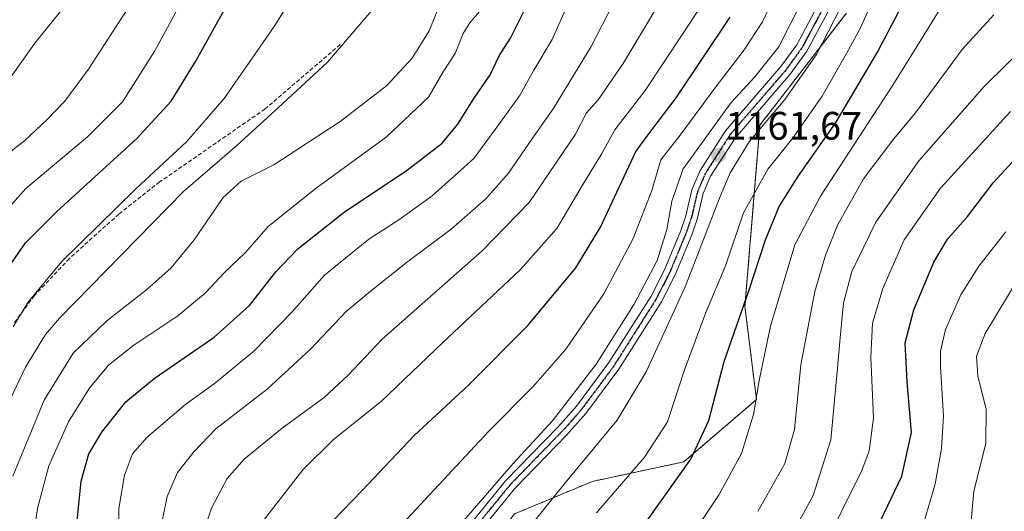
# Model space of a CAD drawing. Units: metres. Extents: x 617049 to 620483, y 4766449 to 4768821.
# Drawn here: x 617690 to 617938, y 4766629 to 4766753 of the extents above; entities that cross this region are included whole.
import ezdxf
from ezdxf.enums import TextEntityAlignment as Align

# ---------------------------------------------------------------- set-up
doc = ezdxf.new("R2010")
doc.units = ezdxf.units.M
doc.header["$MEASUREMENT"] = 0
for name, pattern in [('TRAZO_Y_PUNTO', [1, 0.5, -0.25, 0, -0.25]), ('TRAZOS', [0.75, 0.5, -0.25]), ('TRAZOS2', [0.375, 0.25, -0.125]), ('TRAZOSX2', [1.5, 1, -0.5])]:
    doc.linetypes.add(name, pattern=pattern)
for name, color, linetype, lineweight in [('Arbolado forestal', 92, 'TRAZOS', 0), ('Arbolado forestal CxS', 92, 'Continuous', 0), ('Camino', 19, 'Continuous', 0), ('Camino Cxs', 19, 'Continuous', 0), ('Camino eje', 39, 'TRAZO_Y_PUNTO', 13), ('Carátula', 7, 'Continuous', 5), ('Curva de nivel maestra', 36, 'Continuous', 30), ('Curva de nivel normal', 36, 'Continuous', 0), ('Pastizal CxS', 92, 'Continuous', 0), ('Punto de cota en terreno', 7, 'Continuous', 0), ('Ruta', 19, 'TRAZOS2', 30), ('Rótulo de punto de cota en terreno', 19, 'Continuous', 0), ('Senda', 19, 'TRAZOSX2', 0)]:
    doc.layers.add(name, color=color, linetype=linetype, lineweight=lineweight)
doc.styles.add('Arial', font='txt', dxfattribs={"height": 0.2})

# ---------------------------------------------------------------- blocks, each defined once
blk = doc.blocks.new('*U154')
at = {"layer": 'Arbolado forestal CxS', "color": 92, "linetype": 'Continuous', "lineweight": 0}
blk.add_polyline3d([(618261.52, 4766468.97, 1024.24), (617747.71, 4766460.04, 1192.11), (617744.24, 4766483.62, 1191.96), (617752.46, 4766498.4, 1187.82), (617800.68, 4766506.02, 1164.57), (617813.26, 4766513.18, 1159.23), (617821.47, 4766523.04, 1155.47), (617846.12, 4766534.54, 1143.26), (617841.19, 4766546.04, 1143.92), (617809.97, 4766549.32, 1158.55), (617808.69, 4766552.2, 1159.43), (617803.4, 4766564.11, 1160.59), (617773.82, 4766560.82, 1172.81), (617770.53, 4766577.25, 1173.17), (617782.04, 4766595.31, 1168.08), (617795.18, 4766601.88, 1163.96), (617814.9, 4766628.17, 1162.05), (617834.62, 4766636.38, 1157.36), (617857.63, 4766641.3, 1150.48), (617875.92, 4766657.01, 1144.92), (617873.04, 4766680.47, 1149.65), (617876.81, 4766726.25, 1159.58), (617898.62, 4766754.52, 1158.97)], dxfattribs=at)
blk = doc.blocks.new('*U183')
at = {"layer": 'Curva de nivel normal', "color": 36, "linetype": 'Continuous', "lineweight": 0}
blk.add_polyline3d([(617682.96, 4766700.5, 1230), (617691.72, 4766710.22, 1230), (617707.22, 4766723.28, 1230), (617716.03, 4766732.12, 1230), (617724.19, 4766744.99, 1230), (617740.3, 4766774.66, 1230)], dxfattribs=at)
blk = doc.blocks.new('*U185')
at = {"layer": 'Curva de nivel normal', "color": 36, "linetype": 'Continuous', "lineweight": 0}
blk.add_polyline3d([(617861.88, 4766756.14, 1180), (617847.89, 4766735.01, 1180), (617840.21, 4766725.03, 1180), (617836.92, 4766719.08, 1180), (617832.04, 4766711.1, 1180), (617825.58, 4766700.15, 1180), (617816.34, 4766689.74, 1180), (617796.74, 4766671.36, 1180), (617781.39, 4766656.6, 1180), (617769.3, 4766646.97, 1180), (617761.56, 4766639.26, 1180), (617749.88, 4766624.22, 1180)], dxfattribs=at)
blk = doc.blocks.new('*U197')
at = {"layer": 'Curva de nivel normal', "color": 36, "linetype": 'Continuous', "lineweight": 0}
blk.add_polyline3d([(617929.58, 4766620.98, 1115), (617930.78, 4766633.82, 1115), (617933.76, 4766646.02, 1115), (617933.9, 4766654.49, 1115), (617931.72, 4766662.98, 1115), (617931.46, 4766667.98, 1115), (617933.58, 4766673.65, 1115), (617942.2, 4766687.9, 1115)], dxfattribs=at)
blk = doc.blocks.new('*U203')
at = {"layer": 'Curva de nivel normal', "color": 36, "linetype": 'Continuous', "lineweight": 0}
blk.add_polyline3d([(617908.05, 4766764.02, 1155), (617902.1, 4766750.64, 1155), (617898.66, 4766744.28, 1155), (617892.52, 4766733.55, 1155), (617885.01, 4766722.88, 1155), (617878.82, 4766715.11, 1155), (617872.66, 4766704.12, 1155), (617868.15, 4766690.76, 1155), (617863.2, 4766678.98, 1155), (617857.78, 4766664.5, 1155), (617853.5, 4766651.36, 1155), (617847.69, 4766642.44, 1155), (617835.63, 4766628.47, 1155)], dxfattribs=at)
blk = doc.blocks.new('*U218')
at = {"layer": 'Curva de nivel normal', "color": 36, "linetype": 'Continuous', "lineweight": 0}
blk.add_polyline3d([(617688.5, 4766675.33, 1220), (617692.22, 4766681.46, 1220), (617700.72, 4766691.78, 1220), (617719.45, 4766710.14, 1220), (617732.2, 4766722.03, 1220), (617741.66, 4766732.99, 1220), (617754.28, 4766751.12, 1220), (617772.07, 4766779.53, 1220)], dxfattribs=at)
blk = doc.blocks.new('*U219')
at = {"layer": 'Curva de nivel normal', "color": 36, "linetype": 'Continuous', "lineweight": 0}
blk.add_polyline3d([(617685.75, 4766717.94, 1235), (617691.42, 4766722.39, 1235), (617697.09, 4766727.65, 1235), (617701.52, 4766732.32, 1235), (617707.47, 4766740.36, 1235), (617718.18, 4766756.82, 1235)], dxfattribs=at)
blk = doc.blocks.new('*U223')
at = {"layer": 'Curva de nivel normal', "color": 36, "linetype": 'Continuous', "lineweight": 0}
blk.add_polyline3d([(617683.29, 4766731.94, 1240), (617693.97, 4766746.94, 1240), (617707.85, 4766764.14, 1240)], dxfattribs=at)
blk = doc.blocks.new('*U227')
at = {"layer": 'Curva de nivel normal', "color": 36, "linetype": 'Continuous', "lineweight": 0}
blk.add_polyline3d([(617935.81, 4766754.03, 1140), (617927.8, 4766745.33, 1140), (617916, 4766729.32, 1140), (617910.46, 4766722.66, 1140), (617902.96, 4766712.68, 1140), (617896.42, 4766701.2, 1140), (617893.34, 4766693.44, 1140), (617890.69, 4766684.23, 1140), (617887.12, 4766665.76, 1140), (617885.49, 4766649.42, 1140), (617883.1, 4766640.92, 1140), (617876.28, 4766628.76, 1140)], dxfattribs=at)
blk = doc.blocks.new('*U238')
at = {"layer": 'Curva de nivel normal', "color": 36, "linetype": 'Continuous', "lineweight": 0}
blk.add_polyline3d([(617682.86, 4766646.91, 1215), (617691.61, 4766665.2, 1215), (617696.62, 4766673.42, 1215), (617700.15, 4766677.54, 1215), (617731.43, 4766709.53, 1215), (617744.9, 4766721.14, 1215), (617756.52, 4766731.72, 1215), (617767.74, 4766742.09, 1215), (617778.9, 4766755.15, 1215)], dxfattribs=at)
blk = doc.blocks.new('*U256')
at = {"layer": 'Curva de nivel normal', "color": 36, "linetype": 'Continuous', "lineweight": 0}
blk.add_polyline3d([(617688.44, 4766637.65, 1210), (617696.34, 4766656.88, 1210), (617703.62, 4766668.69, 1210), (617712.09, 4766676.88, 1210), (617722.23, 4766684.78, 1210), (617728.32, 4766690.24, 1210), (617734.1, 4766697.32, 1210), (617741.46, 4766708.01, 1210), (617745.98, 4766712.14, 1210), (617754.19, 4766716.24, 1210), (617770.95, 4766727.13, 1210), (617782.63, 4766736.18, 1210), (617789.12, 4766743.14, 1210), (617793.4, 4766750.06, 1210), (617796.94, 4766758.87, 1210)], dxfattribs=at)
blk = doc.blocks.new('*U282')
at = {"layer": 'Curva de nivel maestra', "color": 36, "linetype": 'Continuous', "lineweight": 30}
blk.add_polyline3d([(617688.04, 4766691.42, 1225), (617691.57, 4766696.55, 1225), (617699.42, 4766704.38, 1225), (617719.58, 4766722.81, 1225), (617728.32, 4766732.29, 1225), (617734.65, 4766742.51, 1225), (617746.36, 4766763.62, 1225)], dxfattribs=at)
blk = doc.blocks.new('*U288')
at = {"layer": 'Curva de nivel maestra', "color": 36, "linetype": 'Continuous', "lineweight": 30}
blk.add_polyline3d([(617704.4, 4766623.78, 1200), (617705.67, 4766636.46, 1200), (617707.56, 4766643.28, 1200), (617710.83, 4766648.79, 1200), (617716.86, 4766656.4, 1200), (617724.08, 4766662.36, 1200), (617739.15, 4766672.77, 1200), (617748.07, 4766680.71, 1200), (617754.74, 4766689.22, 1200), (617760.28, 4766695.05, 1200), (617771.92, 4766704.32, 1200), (617787.94, 4766714.99, 1200), (617796.66, 4766721.66, 1200), (617800.66, 4766726.47, 1200), (617804.54, 4766732.77, 1200), (617808.81, 4766738.92, 1200), (617811.05, 4766743.68, 1200), (617813.87, 4766748.17, 1200), (617818.31, 4766756.96, 1200)], dxfattribs=at)
blk = doc.blocks.new('5PATER')
at = {"layer": 'Carátula', "linetype": 'Continuous', "lineweight": 5}
h = blk.add_hatch(color=250, dxfattribs=at)
edge = h.paths.add_edge_path()
edge.add_ellipse((0, 0.01), major_axis=(-1.33, -1.34), ratio=0.999422, start_angle=0, end_angle=360)
blk = doc.blocks.new('*U291')
at = {"layer": 'Camino Cxs', "color": 19, "linetype": 'Continuous', "lineweight": 0}
for points in [[(617798.08, 4766618.62, 1164.14), (617812.73, 4766636.56, 1164.39), (617825.86, 4766650.06, 1164.22), (617830.59, 4766655.38, 1164.23), (617838.74, 4766666.34, 1164.05), (617849.34, 4766683.13, 1163.66), (617852.71, 4766689.73, 1163.03), (617856.82, 4766699.63, 1162.14), (617858.09, 4766703.35, 1162.12), (617859.65, 4766709.91, 1162.37), (617861.72, 4766714.77, 1161.94), (617868.12, 4766724.79, 1162.42), (617882.12, 4766741, 1162.53), (617886.1, 4766746.47, 1162.01), (617891.27, 4766756.17, 1161.74)], [(617893.98, 4766754.87, 1160.97), (617888.65, 4766744.87, 1161.15), (617884.47, 4766739.13, 1161.22), (617870.53, 4766722.99, 1161.33), (617864.38, 4766713.36, 1161.16), (617862.51, 4766708.97, 1161.43), (617860.97, 4766702.51, 1161.72), (617859.63, 4766698.57, 1161.32), (617855.43, 4766688.47, 1162.2), (617851.95, 4766681.64, 1162.28), (617841.22, 4766664.64, 1163.33), (617832.92, 4766653.49, 1163.59), (617828.06, 4766648.01, 1163.46), (617814.97, 4766634.56, 1163.59), (617800.51, 4766616.86, 1163.73)]]:
    blk.add_polyline3d(points, dxfattribs=at)

msp = doc.modelspace()

# ---------------------------------------------------------------- linework, layer by layer
at = {"layer": 'Arbolado forestal', "color": 92, "linetype": 'TRAZOS', "lineweight": 0}
msp.add_polyline3d([(617898.61, 4766754.52, 1158.97), (617876.81, 4766726.25, 1159.58), (617873.03, 4766680.47, 1149.65), (617875.92, 4766657.01, 1144.92), (617857.63, 4766641.31, 1150.48), (617834.62, 4766636.38, 1157.36), (617814.9, 4766628.17, 1162.05)], dxfattribs=at)
at = {"layer": 'Camino', "color": 19, "linetype": 'Continuous', "lineweight": 0}
for points in [[(617798.08, 4766618.62, 1164.14), (617812.73, 4766636.56, 1164.39), (617825.86, 4766650.06, 1164.22), (617830.59, 4766655.38, 1164.23), (617838.74, 4766666.34, 1164.05), (617849.34, 4766683.13, 1163.66), (617852.71, 4766689.73, 1163.03), (617856.82, 4766699.63, 1162.14), (617858.09, 4766703.35, 1162.12), (617859.65, 4766709.91, 1162.37), (617861.72, 4766714.77, 1161.94), (617868.12, 4766724.79, 1162.42), (617882.12, 4766741, 1162.53), (617886.1, 4766746.47, 1162.01), (617891.27, 4766756.17, 1161.74)], [(617893.98, 4766754.87, 1160.97), (617888.65, 4766744.87, 1161.15), (617884.47, 4766739.13, 1161.22), (617870.53, 4766722.99, 1161.33), (617864.38, 4766713.36, 1161.16), (617862.51, 4766708.97, 1161.43), (617860.97, 4766702.51, 1161.72), (617859.63, 4766698.57, 1161.32), (617855.43, 4766688.47, 1162.2), (617851.95, 4766681.64, 1162.28), (617841.22, 4766664.64, 1163.33), (617832.92, 4766653.49, 1163.59), (617828.06, 4766648.01, 1163.46), (617814.97, 4766634.56, 1163.59), (617800.51, 4766616.86, 1163.73)]]:
    msp.add_polyline3d(points, dxfattribs=at)
at = {"layer": 'Camino eje', "color": 39, "linetype": 'TRAZO_Y_PUNTO', "lineweight": 13}
msp.add_polyline3d([(617892.63, 4766755.52, 1161.33), (617887.38, 4766745.67, 1161.51), (617883.3, 4766740.07, 1161.84), (617869.33, 4766723.89, 1161.75), (617863.05, 4766714.07, 1161.57), (617861.08, 4766709.44, 1162.03), (617859.53, 4766702.93, 1161.95), (617858.86, 4766700.96, 1161.8), (617858.23, 4766699.1, 1161.76), (617856.17, 4766694.15, 1162.42), (617854.07, 4766689.1, 1162.57), (617852.39, 4766685.8, 1162.51), (617850.65, 4766682.39, 1162.96), (617839.98, 4766665.49, 1163.65), (617835.91, 4766660.01, 1163.95), (617831.76, 4766654.44, 1163.92), (617829.33, 4766651.7, 1163.88), (617826.96, 4766649.04, 1163.84), (617820.42, 4766642.31, 1163.74), (617813.85, 4766635.56, 1163.96), (617805.86, 4766625.78, 1163.98)], dxfattribs=at)
at = {"layer": 'Curva de nivel maestra', "color": 36, "linetype": 'Continuous', "lineweight": 30}
for points in [[(617845.91, 4766623.06, 1150), (617859.41, 4766641.95, 1150), (617863.88, 4766651.72, 1150), (617867.75, 4766666.65, 1150), (617874.13, 4766684.66, 1150), (617878.22, 4766697.32, 1150), (617881.66, 4766705.7, 1150), (617886.52, 4766713.49, 1150), (617895.87, 4766726.7, 1150), (617906.45, 4766744.66, 1150), (617916.38, 4766763.66, 1150)], [(617764.34, 4766621.46, 1175), (617776.46, 4766634.04, 1175), (617789.56, 4766647.89, 1175), (617803.36, 4766660.71, 1175), (617818.36, 4766675.81, 1175), (617830.4, 4766690.21, 1175), (617836.58, 4766700.47, 1175), (617845.53, 4766719.62, 1175), (617849.06, 4766724.41, 1175), (617855.69, 4766733.16, 1175), (617869.32, 4766753.44, 1175)], [(617906.4, 4766624.65, 1125), (617912.6, 4766637.65, 1125), (617915, 4766648.69, 1125), (617913.96, 4766661.5, 1125), (617913.46, 4766671.36, 1125), (617915.6, 4766679.61, 1125), (617920.66, 4766691.67, 1125), (617924.11, 4766697.44, 1125), (617929.11, 4766703.16, 1125), (617935.6, 4766711.67, 1125), (617949.41, 4766726.62, 1125)]]:
    msp.add_polyline3d(points, dxfattribs=at)
at = {"layer": 'Curva de nivel normal', "color": 36, "linetype": 'Continuous', "lineweight": 0}
for points in [[(617735.52, 4766620.65, 1185), (617738.47, 4766629.65, 1185), (617742.48, 4766637.14, 1185), (617746.78, 4766641.97, 1185), (617756.36, 4766649.81, 1185), (617766.93, 4766657.53, 1185), (617772.97, 4766663.17, 1185), (617781.54, 4766672.24, 1185), (617806.74, 4766694.49, 1185), (617818.64, 4766706.7, 1185), (617830.3, 4766723.99, 1185), (617833.03, 4766729.32, 1185), (617836, 4766732.66, 1185), (617842.3, 4766741.81, 1185), (617855.07, 4766763.26, 1185)], [(617715.01, 4766614.18, 1195), (617715.11, 4766629.51, 1195), (617716.53, 4766637.91, 1195), (617718.56, 4766643.31, 1195), (617722.24, 4766647.53, 1195), (617732.01, 4766655.84, 1195), (617739.16, 4766661.02, 1195), (617749.19, 4766669.2, 1195), (617758.82, 4766679.18, 1195), (617767.03, 4766688.37, 1195), (617778.16, 4766697.47, 1195), (617785.76, 4766702.35, 1195), (617794.16, 4766708.37, 1195), (617804.7, 4766717.83, 1195), (617811.39, 4766726.96, 1195), (617816.32, 4766733.89, 1195), (617819.78, 4766740.09, 1195), (617824.39, 4766747.82, 1195), (617830.24, 4766760.98, 1195)], [(617783.25, 4766621.98, 1170), (617808.39, 4766648.95, 1170), (617819.62, 4766660.3, 1170), (617827.86, 4766669.71, 1170), (617837.44, 4766683.72, 1170), (617844.82, 4766697.62, 1170), (617849.53, 4766709.78, 1170), (617851.84, 4766717.45, 1170), (617856.68, 4766723.74, 1170), (617865.46, 4766735.6, 1170), (617872.85, 4766745.25, 1170), (617877.46, 4766752.32, 1170), (617881.85, 4766761.66, 1170)], [(617798.39, 4766622.15, 1165), (617814.61, 4766640.86, 1165), (617824.48, 4766651.66, 1165), (617835.53, 4766665.98, 1165), (617845.13, 4766681.1, 1165), (617850.86, 4766692.12, 1165), (617853.34, 4766699.92, 1165), (617854.55, 4766707.08, 1165), (617857.42, 4766715.2, 1165), (617869.55, 4766731.93, 1165), (617875.52, 4766738.42, 1165), (617881.58, 4766746, 1165), (617887.64, 4766757.99, 1165)], [(617854.53, 4766614.98, 1145), (617866.49, 4766633.1, 1145), (617872.14, 4766643.44, 1145), (617875.22, 4766653.24, 1145), (617876.7, 4766662.23, 1145), (617879.44, 4766675.49, 1145), (617885.65, 4766696.01, 1145), (617892.09, 4766708.32, 1145), (617910.36, 4766736.32, 1145), (617923.94, 4766758.32, 1145)], [(617693.01, 4766618.72, 1205), (617694.61, 4766629.51, 1205), (617697.49, 4766640.31, 1205), (617702.42, 4766651.36, 1205), (617707.62, 4766659.81, 1205), (617712.54, 4766665.68, 1205), (617718.9, 4766670.73, 1205), (617730.05, 4766678.15, 1205), (617736.99, 4766683.95, 1205), (617741.73, 4766688.95, 1205), (617747.09, 4766694.07, 1205), (617752.76, 4766700.64, 1205), (617764.9, 4766710.32, 1205), (617782.51, 4766723.23, 1205), (617793.23, 4766733.32, 1205), (617796.93, 4766739.66, 1205), (617799.92, 4766744.32, 1205), (617801.96, 4766749.35, 1205), (617803.61, 4766752.08, 1205), (617806.09, 4766754.88, 1205)], [(617725.11, 4766621.79, 1190), (617727.32, 4766632.59, 1190), (617729.93, 4766638.62, 1190), (617734.09, 4766643.79, 1190), (617739.62, 4766649.59, 1190), (617752.54, 4766659.62, 1190), (617763.46, 4766669.69, 1190), (617772.43, 4766679.22, 1190), (617778.5, 4766684.29, 1190), (617788.05, 4766691.87, 1190), (617798.97, 4766699.99, 1190), (617807.7, 4766707.61, 1190), (617813.43, 4766714.13, 1190), (617818.5, 4766721.61, 1190), (617824.66, 4766730.34, 1190), (617834.23, 4766746.08, 1190), (617839.9, 4766757.01, 1190)], [(617817.04, 4766622.76, 1160), (617827.77, 4766636.13, 1160), (617840.83, 4766651.84, 1160), (617848.16, 4766663.98, 1160), (617857.98, 4766685.42, 1160), (617866.76, 4766708.2, 1160), (617869.26, 4766714.21, 1160), (617874.1, 4766722.02, 1160), (617883.1, 4766732.68, 1160), (617891.1, 4766744.08, 1160), (617897.12, 4766755.87, 1160)], [(617884.87, 4766622.94, 1135), (617890.2, 4766632.84, 1135), (617894.67, 4766646.87, 1135), (617896.25, 4766664.07, 1135), (617897.07, 4766672.62, 1135), (617897.84, 4766681.43, 1135), (617900, 4766689.31, 1135), (617906.04, 4766701.77, 1135), (617916.9, 4766717.27, 1135), (617933.36, 4766735.99, 1135), (617944.97, 4766747.44, 1135)], [(617892.3, 4766618.63, 1130), (617902.49, 4766639.15, 1130), (617904.34, 4766644.06, 1130), (617905.47, 4766652.35, 1130), (617904.79, 4766667.74, 1130), (617905.18, 4766676.32, 1130), (617907.79, 4766684.99, 1130), (617913.14, 4766697.32, 1130), (617922.35, 4766710.32, 1130), (617939.98, 4766729.66, 1130)], [(617916.25, 4766619.65, 1120), (617920.98, 4766635.72, 1120), (617922.6, 4766644.65, 1120), (617923.07, 4766652.82, 1120), (617922.38, 4766665.31, 1120), (617922.36, 4766669.22, 1120), (617923.61, 4766674.68, 1120), (617927.46, 4766683.44, 1120), (617932.01, 4766690.69, 1120), (617938.84, 4766699.32, 1120)]]:
    msp.add_polyline3d(points, dxfattribs=at)
at = {"layer": 'Pastizal CxS', "color": 92, "linetype": 'Continuous', "lineweight": 0}
for points in [[(617898.62, 4766754.52, 1158.97), (617876.81, 4766726.25, 1159.58), (617873.04, 4766680.47, 1149.65), (617875.92, 4766657.01, 1144.92), (617857.63, 4766641.3, 1150.48), (617834.62, 4766636.38, 1157.36), (617814.9, 4766628.17, 1162.05), (617795.18, 4766601.88, 1163.96), (617782.04, 4766595.31, 1168.08), (617770.53, 4766577.25, 1173.17), (617773.82, 4766560.82, 1172.81), (617803.4, 4766564.11, 1160.59), (617808.69, 4766552.2, 1159.43), (617809.97, 4766549.32, 1158.55), (617841.19, 4766546.04, 1143.92), (617846.12, 4766534.54, 1143.26), (617821.47, 4766523.04, 1155.47), (617813.26, 4766513.18, 1159.23), (617800.68, 4766506.02, 1164.57), (617752.46, 4766498.4, 1187.82), (617744.24, 4766483.62, 1191.96), (617747.71, 4766460.04, 1192.11), (617662.46, 4766458.56, 1231.33)], [(617898.61, 4766754.52, 1158.97), (617876.81, 4766726.25, 1159.58), (617873.03, 4766680.47, 1149.65), (617875.92, 4766657.01, 1144.92), (617857.63, 4766641.31, 1150.48), (617834.62, 4766636.38, 1157.36), (617814.9, 4766628.17, 1162.05)]]:
    msp.add_polyline3d(points, dxfattribs=at)
at = {"layer": 'Ruta', "color": 19, "linetype": 'TRAZOS2', "lineweight": 30}
msp.add_polyline3d([(617892.63, 4766755.52, 1161.33), (617887.38, 4766745.67, 1161.51), (617883.3, 4766740.07, 1161.84), (617869.33, 4766723.89, 1161.75), (617863.05, 4766714.07, 1161.57), (617861.08, 4766709.44, 1162.03), (617859.53, 4766702.93, 1161.95), (617858.86, 4766700.96, 1161.8), (617858.23, 4766699.1, 1161.76), (617856.17, 4766694.15, 1162.42), (617854.07, 4766689.1, 1162.57), (617852.39, 4766685.8, 1162.51), (617850.65, 4766682.39, 1162.96), (617839.98, 4766665.49, 1163.65), (617835.91, 4766660.01, 1163.95), (617831.76, 4766654.44, 1163.92), (617829.33, 4766651.7, 1163.88), (617826.96, 4766649.04, 1163.84), (617820.42, 4766642.31, 1163.74), (617813.85, 4766635.56, 1163.96), (617805.86, 4766625.78, 1163.98)], dxfattribs=at)
at = {"layer": 'Senda', "color": 19, "linetype": 'TRAZOSX2', "lineweight": 0}
msp.add_polyline3d([(617770.93, 4766746.55, 1215.04), (617751.98, 4766730.3, 1215.56), (617725.43, 4766711.9, 1217.89), (617715.12, 4766703.81, 1218.8), (617702.62, 4766692.53, 1218.92), (617693.87, 4766683.26, 1219.37), (617688.63, 4766676.21, 1219.78)], dxfattribs=at)

# ---------------------------------------------------------------- block references
at = {"layer": 'Arbolado forestal CxS', "color": 92, "linetype": 'Continuous', "lineweight": 0}
msp.add_blockref('*U154', (0, 0), dxfattribs=at)
at = {"layer": 'Camino Cxs', "color": 19, "linetype": 'Continuous', "lineweight": 0}
msp.add_blockref('*U291', (0, 0), dxfattribs=at)
at = {"layer": 'Curva de nivel maestra', "color": 36, "linetype": 'Continuous', "lineweight": 30}
for name in ['*U288', '*U282']:
    msp.add_blockref(name, (0, 0), dxfattribs=at)
at = {"layer": 'Curva de nivel normal', "color": 36, "linetype": 'Continuous', "lineweight": 0}
for name in ['*U197', '*U227', '*U203', '*U185', '*U256', '*U238', '*U218', '*U183', '*U219', '*U223']:
    msp.add_blockref(name, (0, 0), dxfattribs=at)
at = {"layer": 'Punto de cota en terreno', "linetype": 'Continuous', "lineweight": 0}
msp.add_blockref('5PATER', (617866.36, 4766718.63, 1161.67), dxfattribs=at)

# ---------------------------------------------------------------- texts
at = {"layer": 'Rótulo de punto de cota en terreno', "color": 19, "linetype": 'Continuous', "lineweight": 0, "style": 'Arial'}
msp.add_text('1161,67', height=7, dxfattribs=at).set_placement((617868.12, 4766720.39), align=Align.BOTTOM_LEFT)

doc.saveas('drawing.dxf')
